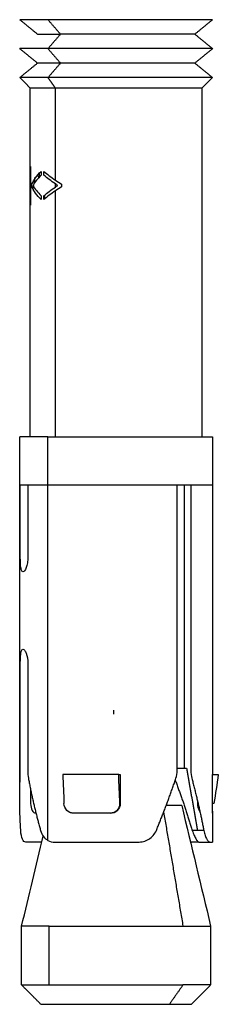
# Model space of a CAD drawing. Units: millimetres. Extents: x 2825.3 to 2835.3, y 4605.8 to 4618.3.
# Drawn here: x 2828.9 to 2828.9, y 4613.1 to 4613.1 of the extents above; entities that cross this region are included whole.
import ezdxf

# ---------------------------------------------------------------- set-up
doc = ezdxf.new("R2010")
doc.units = ezdxf.units.MM
doc.layers.add('Make2D$Visible$Curves', color=7, linetype='Continuous')
doc.layers.add('Make2D$Visible$Tangents', color=8, linetype='Continuous')

# ---------------------------------------------------------------- blocks, each defined once
blk = doc.blocks.new('s211a_a-a')
at = {"layer": 'Make2D$Visible$Curves', "lineweight": -3}
for points, weights, degree in [([(2803.798053, 4597.360705), (2803.796589, 4597.360705), (2803.796589, 4597.360705)], [1, 0.923879532511, 1], 2), ([(2803.797509, 4597.359955), (2803.797509, 4597.359955), (2803.798704, 4597.359955)], [1, 0.923879532511, 1], 2), ([(2803.798053, 4597.359205), (2803.796589, 4597.359205), (2803.796589, 4597.359205)], [1, 0.923879532511, 1], 2), ([(2803.798704, 4597.358455), (2803.797509, 4597.358455), (2803.797509, 4597.358455)], [1, 0.923879532511, 1], 2), ([(2803.798053, 4597.357705), (2803.796589, 4597.357705), (2803.796589, 4597.357705)], [1, 0.923879532511, 1], 2), ([(2803.798442, 4597.357155), (2803.797139, 4597.357155), (2803.797139, 4597.357155)], [1, 0.923879532511, 1], 2), ([(2803.798053, 4597.339105), (2803.796589, 4597.339105), (2803.796589, 4597.339105)], [1, 0.923879532511, 1], 2), ([(2803.79662, 4597.336605), (2803.796589, 4597.336605), (2803.796589, 4597.336605)], [1, 0.998453853474, 1], 2), ([(2803.79662, 4597.336605), (2803.796814, 4597.336605), (2803.798053, 4597.336605)], [0.981246416481, 0.934832283517, 1], 2), ([(2803.801722, 4597.321605), (2803.800159, 4597.321605), (2803.798824, 4597.321605)], [1, 0.959114341671, 1], 2), ([(2803.801722, 4597.321605), (2803.801763, 4597.321605), (2803.801803, 4597.321605)], [0.997576420993, 0.998754533559, 1], 2), ([(2803.804753, 4597.321933), (2803.805239, 4597.321933), (2803.805239, 4597.321933)], [0.983577244848, 0.958191051342, 1], 2), ([(2803.796589, 4597.320336), (2803.796589, 4597.320692), (2803.796596, 4597.321053), (2803.796611, 4597.321416)], [0.996503978425, 0.996919977393, 0.998085317918, 1], 3), ([(2803.797041, 4597.321416), (2803.79721, 4597.320484), (2803.797422, 4597.319578), (2803.797673, 4597.318711)], [1, 0.995107694962, 0.995107694962, 1], 3), ([(2803.803673, 4597.318711), (2803.804036, 4597.319585), (2803.804376, 4597.320491), (2803.80469, 4597.321416)], [1, 0.995243329479, 0.995243329479, 1], 3), ([(2803.804653, 4597.32131), (2803.804974, 4597.320461), (2803.80527, 4597.31959), (2803.805536, 4597.318711)], [0.999246371338, 0.993555203367, 0.993806412921, 1], 3), ([(2803.805511, 4597.321416), (2803.805759, 4597.320491), (2803.805967, 4597.319585), (2803.806134, 4597.318711)], [1, 0.995243329479, 0.995243329479, 1], 3), ([(2803.801803, 4597.320822), (2803.801788, 4597.320787), (2803.801773, 4597.320753), (2803.801758, 4597.320719)], [0.997526628238, 0.997422332433, 0.99732485869, 0.99723420701], 3), ([(2803.796643, 4597.318711), (2803.796607, 4597.319238), (2803.796589, 4597.31978), (2803.796589, 4597.320336)], [1, 0.997022377044, 0.995857036519, 0.996503978425], 3), ([(2803.797418, 4597.319605), (2803.797425, 4597.319605), (2803.797432, 4597.319605)], [1, 0.999747669084, 0.999501640936], 2), ([(2803.801287, 4597.319605), (2803.800268, 4597.319605), (2803.799355, 4597.319605)], [1, 0.979795897115, 1], 2), ([(2803.801776, 4597.320005), (2803.801784, 4597.320005), (2803.801792, 4597.320005)], [0.854201177523, 0.85425785682, 0.854319495376], 2), ([(2803.804989, 4597.320005), (2803.804989, 4597.320005), (2803.804185, 4597.320005)], [1, 0.932118450397, 0.985305646915], 2), ([(2803.797733, 4597.318105), (2803.797201, 4597.318105), (2803.796908, 4597.318105)], [0.957455500817, 0.9651436263, 1], 2), ([(2803.798414, 4597.318105), (2803.80031, 4597.318105), (2803.802702, 4597.318105)], [1, 0.897702311113, 1], 2), ([(2803.805881, 4597.318105), (2803.805788, 4597.318105), (2803.805445, 4597.318105)], [0.986240140498, 0.972377741404, 0.988122304356], 2), ([(2803.806463, 4597.318105), (2803.806589, 4597.318105), (2803.806589, 4597.318105)], [1, 0.993702100885, 1], 2), ([(2803.798124, 4597.313757), (2803.796689, 4597.313757), (2803.796689, 4597.313757)], [1, 0.923879532511, 1], 2), ([(2803.798124, 4597.313757), (2803.801589, 4597.313757), (2803.805054, 4597.313757)], [1, 0.707106781186, 1], 2), ([(2803.805054, 4597.313757), (2803.806489, 4597.313757), (2803.806489, 4597.313757)], [1, 0.923879532511, 1], 2), ([(2803.796689, 4597.310705), (2803.796689, 4597.310705), (2803.798124, 4597.310705)], [1, 0.923879532511, 1], 2), ([(2803.798124, 4597.310705), (2803.801589, 4597.310705), (2803.805054, 4597.310705)], [1, 0.707106781186, 1], 2), ([(2803.806489, 4597.310705), (2803.806489, 4597.310705), (2803.805054, 4597.310705)], [1, 0.923879532511, 1], 2), ([(2803.804347, 4597.309705), (2803.805489, 4597.309705), (2803.805489, 4597.309705)], [1, 0.923879532511, 1], 2)]:
    blk.add_rational_spline(points, weights, degree=degree, dxfattribs=at)
for points, degree in [([(2803.797509, 4597.359955), (2803.797049, 4597.36033), (2803.796589, 4597.360705)], 2), ([(2803.806589, 4597.360705), (2803.806129, 4597.36033), (2803.805669, 4597.359955)], 2), ([(2803.798704, 4597.359955), (2803.798379, 4597.35958), (2803.798053, 4597.359205)], 2), ([(2803.805669, 4597.359955), (2803.806129, 4597.35958), (2803.806589, 4597.359205)], 2), ([(2803.797509, 4597.358455), (2803.797049, 4597.35883), (2803.796589, 4597.359205)], 2), ([(2803.806589, 4597.359205), (2803.806129, 4597.35883), (2803.805669, 4597.358455)], 2), ([(2803.796589, 4597.357705), (2803.797049, 4597.35808), (2803.797509, 4597.358455)], 2), ([(2803.805669, 4597.358455), (2803.806129, 4597.35808), (2803.806589, 4597.357705)], 2), ([(2803.797139, 4597.357155), (2803.796864, 4597.35743), (2803.796589, 4597.357705)], 2), ([(2803.806589, 4597.357705), (2803.806314, 4597.35743), (2803.806039, 4597.357155)], 2), ([(2803.797139, 4597.339105), (2803.797139, 4597.34813), (2803.797139, 4597.357155)], 2), ([(2803.806039, 4597.357155), (2803.806039, 4597.34813), (2803.806039, 4597.339105)], 2), ([(2803.797148, 4597.353105), (2803.797148, 4597.352105), (2803.797148, 4597.351105)], 2), ([(2803.797225, 4597.352188), (2803.797315, 4597.352408), (2803.797476, 4597.352628), (2803.797701, 4597.352849)], 3), ([(2803.797534, 4597.352671), (2803.797545, 4597.352618), (2803.797555, 4597.352565), (2803.797566, 4597.352512)], 3), ([(2803.797636, 4597.352587), (2803.797624, 4597.352641), (2803.797613, 4597.352694), (2803.797602, 4597.352747)], 3), ([(2803.797701, 4597.352849), (2803.797701, 4597.352751), (2803.797701, 4597.352654)], 2), ([(2803.797846, 4597.352849), (2803.798018, 4597.352698), (2803.798218, 4597.352547), (2803.798442, 4597.352396)], 3), ([(2803.797846, 4597.352652), (2803.797846, 4597.35275), (2803.797846, 4597.352849)], 2), ([(2803.797225, 4597.352048), (2803.797225, 4597.352118), (2803.797225, 4597.352188)], 2), ([(2803.797701, 4597.352654), (2803.797519, 4597.352475), (2803.797379, 4597.352296), (2803.797284, 4597.352118)], 3), ([(2803.798442, 4597.352199), (2803.798218, 4597.35235), (2803.798018, 4597.352501), (2803.797846, 4597.352652)], 3), ([(2803.798442, 4597.352396), (2803.798544, 4597.352327), (2803.798651, 4597.352259), (2803.798763, 4597.35219)], 3), ([(2803.798565, 4597.352118), (2803.798523, 4597.352145), (2803.798482, 4597.352172), (2803.798442, 4597.352199)], 3), ([(2803.798763, 4597.35219), (2803.798763, 4597.352118), (2803.798763, 4597.352046)], 2), ([(2803.797701, 4597.351387), (2803.797476, 4597.351608), (2803.797315, 4597.351827), (2803.797225, 4597.352048)], 3), ([(2803.797284, 4597.352118), (2803.797379, 4597.351939), (2803.797519, 4597.351761), (2803.797701, 4597.351582)], 3), ([(2803.797846, 4597.351584), (2803.798018, 4597.351735), (2803.798218, 4597.351886), (2803.798442, 4597.352037)], 3), ([(2803.798442, 4597.35184), (2803.798218, 4597.351689), (2803.798018, 4597.351538), (2803.797846, 4597.351387)], 3), ([(2803.798442, 4597.352037), (2803.798482, 4597.352064), (2803.798523, 4597.352091), (2803.798565, 4597.352118)], 3), ([(2803.798763, 4597.352046), (2803.798651, 4597.351977), (2803.798544, 4597.351908), (2803.798442, 4597.35184)], 3), ([(2803.797701, 4597.351582), (2803.797701, 4597.351485), (2803.797701, 4597.351387)], 2), ([(2803.797846, 4597.351387), (2803.797846, 4597.351486), (2803.797846, 4597.351584)], 2), ([(2803.79791, 4597.351442), (2803.797895, 4597.351495), (2803.797881, 4597.351549), (2803.797868, 4597.351603)], 3), ([(2803.796589, 4597.336605), (2803.796589, 4597.337855), (2803.796589, 4597.339105)], 2), ([(2803.806589, 4597.339105), (2803.806589, 4597.337855), (2803.806589, 4597.336605)], 2), ([(2803.796589, 4597.320336), (2803.796589, 4597.32847), (2803.796589, 4597.336605)], 2), ([(2803.79662, 4597.332855), (2803.79662, 4597.33473), (2803.79662, 4597.336605)], 2), ([(2803.797008, 4597.336605), (2803.797008, 4597.33473), (2803.797008, 4597.332855)], 2), ([(2803.804753, 4597.32181), (2803.804753, 4597.329208), (2803.804753, 4597.336605)], 2), ([(2803.80546, 4597.336605), (2803.80546, 4597.329208), (2803.80546, 4597.32181)], 2), ([(2803.806589, 4597.336605), (2803.806589, 4597.329105), (2803.806589, 4597.321605)], 2), ([(2803.79662, 4597.32181), (2803.79662, 4597.324583), (2803.79662, 4597.327355)], 2), ([(2803.797008, 4597.327355), (2803.797008, 4597.324583), (2803.797008, 4597.32181)], 2), ([(2803.801462, 4597.324731), (2803.801462, 4597.324835), (2803.801462, 4597.324938)], 2), ([(2803.796611, 4597.321416), (2803.796617, 4597.321541), (2803.79662, 4597.321674), (2803.79662, 4597.32181)], 3), ([(2803.797008, 4597.32181), (2803.797008, 4597.321674), (2803.797019, 4597.321541), (2803.797041, 4597.321416)], 3), ([(2803.798824, 4597.321605), (2803.798845, 4597.321105), (2803.798865, 4597.320605), (2803.798885, 4597.320105)], 3), ([(2803.801783, 4597.320105), (2803.801763, 4597.320605), (2803.801742, 4597.321105), (2803.801722, 4597.321605)], 3), ([(2803.801803, 4597.321605), (2803.801803, 4597.320855), (2803.801803, 4597.320105)], 2), ([(2803.80469, 4597.321416), (2803.804732, 4597.321541), (2803.804753, 4597.321674), (2803.804753, 4597.32181)], 3), ([(2803.805239, 4597.321933), (2803.805523, 4597.320322), (2803.805807, 4597.318711)], 2), ([(2803.80546, 4597.32181), (2803.80546, 4597.321674), (2803.805478, 4597.321541), (2803.805511, 4597.321416)], 3), ([(2803.806584, 4597.321605), (2803.806736, 4597.321605), (2803.806887, 4597.321605)], 2), ([(2803.806584, 4597.320105), (2803.806584, 4597.320855), (2803.806584, 4597.321605)], 2), ([(2803.806887, 4597.321605), (2803.806812, 4597.321105), (2803.806736, 4597.320605), (2803.80666, 4597.320105)], 3), ([(2803.797156, 4597.320822), (2803.797156, 4597.320463), (2803.797156, 4597.320105)], 2), ([(2803.805808, 4597.320238), (2803.805808, 4597.320172), (2803.805808, 4597.320105)], 2), ([(2803.80666, 4597.320105), (2803.806622, 4597.320105), (2803.806584, 4597.320105)], 2), ([(2803.799355, 4597.319605), (2803.799258, 4597.319605), (2803.799165, 4597.319639), (2803.799089, 4597.319701)], 3), ([(2803.804989, 4597.320005), (2803.805489, 4597.317922), (2803.805989, 4597.31584), (2803.806489, 4597.313757)], 3), ([(2803.80658, 4597.319605), (2803.806586, 4597.319605), (2803.806589, 4597.319639), (2803.806589, 4597.319701)], 3), ([(2803.806589, 4597.319701), (2803.806589, 4597.318903), (2803.806589, 4597.318105)], 2), ([(2803.797673, 4597.318711), (2803.797743, 4597.31847), (2803.797878, 4597.318289), (2803.798053, 4597.318193)], 3), ([(2803.806134, 4597.318711), (2803.805835, 4597.318711), (2803.805536, 4597.318711)], 2), ([(2803.796689, 4597.313757), (2803.797062, 4597.315311), (2803.797435, 4597.316866), (2803.797808, 4597.31842)], 3), ([(2803.798053, 4597.318193), (2803.798164, 4597.318132), (2803.798284, 4597.318105), (2803.798414, 4597.318105)], 3), ([(2803.805881, 4597.318105), (2803.806172, 4597.318105), (2803.806463, 4597.318105)], 2), ([(2803.796689, 4597.310705), (2803.796689, 4597.312231), (2803.796689, 4597.313757)], 2), ([(2803.806489, 4597.313757), (2803.806489, 4597.312231), (2803.806489, 4597.310705)], 2), ([(2803.797689, 4597.309705), (2803.797189, 4597.310205), (2803.796689, 4597.310705)], 2), ([(2803.806489, 4597.310705), (2803.805989, 4597.310205), (2803.805489, 4597.309705)], 2)]:
    blk.add_open_spline(points, degree=degree, dxfattribs=at)
for points, weights, knots in [([(2803.806589, 4597.360705), (2803.806589, 4597.360705), (2803.803502, 4597.360705), (2803.800416, 4597.360705), (2803.798053, 4597.360705)], [1, 0.831469612303, 1, 0.831469612303, 1], [3.926991, 3.926991, 3.926991, 9.817477, 9.817477, 15.707963, 15.707963, 15.707963]), ([(2803.805669, 4597.359955), (2803.805669, 4597.359955), (2803.80315, 4597.359955), (2803.800632, 4597.359955), (2803.798704, 4597.359955)], [1, 0.831469612303, 1, 0.831469612303, 1], [3.204425, 3.204425, 3.204425, 8.011061, 8.011061, 12.817698, 12.817698, 12.817698]), ([(2803.806589, 4597.359205), (2803.806589, 4597.359205), (2803.803502, 4597.359205), (2803.800416, 4597.359205), (2803.798053, 4597.359205)], [1, 0.831469612302, 1, 0.831469612302, 1], [3.926991, 3.926991, 3.926991, 9.817477, 9.817477, 15.707963, 15.707963, 15.707963]), ([(2803.805669, 4597.358455), (2803.805669, 4597.358455), (2803.80315, 4597.358455), (2803.800632, 4597.358455), (2803.798704, 4597.358455)], [1, 0.831469612303, 1, 0.831469612303, 1], [3.204425, 3.204425, 3.204425, 8.011061, 8.011061, 12.817698, 12.817698, 12.817698]), ([(2803.806589, 4597.357705), (2803.806589, 4597.357705), (2803.803502, 4597.357705), (2803.800416, 4597.357705), (2803.798053, 4597.357705)], [1, 0.831469612303, 1, 0.831469612303, 1], [3.926991, 3.926991, 3.926991, 9.817477, 9.817477, 15.707963, 15.707963, 15.707963]), ([(2803.806039, 4597.357155), (2803.806039, 4597.357155), (2803.803292, 4597.357155), (2803.800545, 4597.357155), (2803.798442, 4597.357155)], [1, 0.831469612303, 1, 0.831469612303, 1], [3.495022, 3.495022, 3.495022, 8.737555, 8.737555, 13.980087, 13.980087, 13.980087]), ([(2803.798053, 4597.339105), (2803.800416, 4597.339105), (2803.803502, 4597.339105), (2803.806589, 4597.339105), (2803.806589, 4597.339105)], [1, 0.831469612303, 1, 0.831469612303, 1], [-15.707963, -15.707963, -15.707963, -9.817477, -9.817477, -3.926991, -3.926991, -3.926991]), ([(2803.798053, 4597.336605), (2803.800416, 4597.336605), (2803.803502, 4597.336605), (2803.806589, 4597.336605), (2803.806589, 4597.336605)], [1, 0.831469612303, 1, 0.831469612303, 1], [0, 0, 0, 5.890486, 5.890486, 11.780972, 11.780972, 11.780972]), ([(2803.797689, 4597.309705), (2803.797689, 4597.309705), (2803.800096, 4597.309705), (2803.802504, 4597.309705), (2803.804347, 4597.309705)], [1, 0.831469612303, 1, 0.831469612303, 1], [3.063053, 3.063053, 3.063053, 7.657632, 7.657632, 12.252211, 12.252211, 12.252211])]:
    blk.add_rational_spline(points, weights, degree=2, knots=knots, dxfattribs=at)
for points, knots in [([(2803.797267, 4597.352026), (2803.79728, 4597.352047), (2803.797294, 4597.352069), (2803.79732, 4597.352129), (2803.797332, 4597.352168), (2803.797353, 4597.352259), (2803.797361, 4597.352312), (2803.797372, 4597.352421), (2803.797375, 4597.352479), (2803.797375, 4597.352537)], [0, 0, 0, 0, 0.1728117, 0.1728117, 0.3456234, 0.3456234, 0.5184351, 0.5184351, 0.6912468, 0.6912468, 0.6912468, 0.6912468]), ([(2803.797306, 4597.351883), (2803.797302, 4597.351906), (2803.797297, 4597.351928), (2803.797284, 4597.351978), (2803.797276, 4597.352003), (2803.797267, 4597.352026)], [0.2984743, 0.2984743, 0.2984743, 0.2984743, 0.3815549, 0.3815549, 0.5087399, 0.5087399, 0.5087399, 0.5087399]), ([(2803.797008, 4597.332855), (2803.797008, 4597.332756), (2803.797, 4597.332658), (2803.79697, 4597.332477), (2803.796949, 4597.332394), (2803.796874, 4597.332187), (2803.79681, 4597.332105), (2803.796734, 4597.332105), (2803.796712, 4597.332124), (2803.796675, 4597.3322), (2803.79666, 4597.332255), (2803.796628, 4597.332464), (2803.79662, 4597.332657), (2803.79662, 4597.332855)], [0, 0, 0, 0, 0.299673, 0.299673, 0.599345, 0.599345, 1.19869, 1.19869, 1.498363, 1.498363, 1.798035, 1.798035, 2.39738, 2.39738, 2.39738, 2.39738]), ([(2803.79662, 4597.327355), (2803.79662, 4597.327454), (2803.796622, 4597.327552), (2803.796631, 4597.327733), (2803.796639, 4597.327816), (2803.796671, 4597.328024), (2803.796708, 4597.328105), (2803.796784, 4597.328105), (2803.796813, 4597.328086), (2803.79687, 4597.328011), (2803.796898, 4597.327956), (2803.796974, 4597.327746), (2803.797008, 4597.327554), (2803.797008, 4597.327355)], [0, 0, 0, 0, 0.299673, 0.299673, 0.599345, 0.599345, 1.19869, 1.19869, 1.498363, 1.498363, 1.798035, 1.798035, 2.39738, 2.39738, 2.39738, 2.39738]), ([(2803.797156, 4597.320105), (2803.797156, 4597.319971), (2803.797182, 4597.319841), (2803.797276, 4597.319658), (2803.797344, 4597.319605), (2803.797418, 4597.319605)], [0, 0, 0, 0, 0.4090452, 0.4090452, 0.8180904, 0.8180904, 0.8180904, 0.8180904]), ([(2803.799355, 4597.319605), (2803.799236, 4597.319605), (2803.799118, 4597.319658), (2803.798944, 4597.319842), (2803.798891, 4597.319973), (2803.798885, 4597.320105)], [-0.8127489, -0.8127489, -0.8127489, -0.8127489, -0.4063744, -0.4063744, 0, 0, 0, 0]), ([(2803.801803, 4597.320105), (2803.801803, 4597.319971), (2803.801744, 4597.319841), (2803.801553, 4597.319658), (2803.801421, 4597.319605), (2803.801287, 4597.319605)], [0, 0, 0, 0, 0.4090452, 0.4090452, 0.8180904, 0.8180904, 0.8180904, 0.8180904]), ([(2803.801287, 4597.319605), (2803.80142, 4597.319605), (2803.80155, 4597.319658), (2803.801736, 4597.319842), (2803.801788, 4597.319973), (2803.801783, 4597.320105)], [0, 0, 0, 0, 0.4063744, 0.4063744, 0.8127488, 0.8127488, 0.8127488, 0.8127488]), ([(2803.805808, 4597.320105), (2803.805808, 4597.319971), (2803.80584, 4597.319841), (2803.805903, 4597.319723), (2803.805919, 4597.3197), (2803.805935, 4597.31968)], [0, 0, 0, 0, 0.4090452, 0.4090452, 0.5277473, 0.5277473, 0.5277473, 0.5277473]), ([(2803.806589, 4597.319701), (2803.806589, 4597.319715), (2803.806589, 4597.319732), (2803.806587, 4597.319841), (2803.806584, 4597.319971), (2803.806584, 4597.320105)], [0.3301541, 0.3301541, 0.3301541, 0.3301541, 0.409071, 0.409071, 0.8181419, 0.8181419, 0.8181419, 0.8181419]), ([(2803.796908, 4597.318105), (2803.796832, 4597.318105), (2803.796771, 4597.318152), (2803.796682, 4597.318357), (2803.796657, 4597.318515), (2803.796643, 4597.318711)], [0, 0, 0, 0, 0.653243, 0.653243, 1.306487, 1.306487, 1.306487, 1.306487]), ([(2803.802702, 4597.318105), (2803.802806, 4597.318105), (2803.802906, 4597.318117), (2803.803102, 4597.318167), (2803.803196, 4597.318206), (2803.803367, 4597.318308), (2803.803446, 4597.318374), (2803.803578, 4597.318527), (2803.803633, 4597.318614), (2803.803673, 4597.318711)], [0, 0, 0, 0, 0.316249, 0.316249, 0.632497, 0.632497, 0.948746, 0.948746, 1.264994, 1.264994, 1.264994, 1.264994]), ([(2803.805536, 4597.318711), (2803.805566, 4597.318613), (2803.8056, 4597.318524), (2803.805671, 4597.318367), (2803.805706, 4597.318302), (2803.805772, 4597.318199), (2803.805801, 4597.318162), (2803.80585, 4597.318115), (2803.805868, 4597.318105), (2803.805881, 4597.318105)], [-1.273501, -1.273501, -1.273501, -1.273501, -0.955126, -0.955126, -0.636751, -0.636751, -0.318375, -0.318375, 0, 0, 0, 0]), ([(2803.806134, 4597.318711), (2803.806152, 4597.318614), (2803.806177, 4597.318527), (2803.806232, 4597.318374), (2803.806263, 4597.318308), (2803.806324, 4597.318206), (2803.806356, 4597.318167), (2803.806413, 4597.318117), (2803.80644, 4597.318105), (2803.806463, 4597.318105)], [0, 0, 0, 0, 0.316249, 0.316249, 0.632497, 0.632497, 0.948746, 0.948746, 1.264994, 1.264994, 1.264994, 1.264994])]:
    blk.add_open_spline(points, degree=3, knots=knots, dxfattribs=at)
at = {"layer": 'Make2D$Visible$Tangents', "lineweight": -3}
for points in [[(2803.798704, 4597.359955), (2803.798379, 4597.36033), (2803.798053, 4597.360705)], [(2803.798053, 4597.359205), (2803.798379, 4597.35883), (2803.798704, 4597.358455)], [(2803.798704, 4597.358455), (2803.798379, 4597.35808), (2803.798053, 4597.357705)], [(2803.798442, 4597.357155), (2803.798248, 4597.35743), (2803.798053, 4597.357705)], [(2803.798442, 4597.352396), (2803.798442, 4597.354776), (2803.798442, 4597.357155)], [(2803.798442, 4597.352037), (2803.798442, 4597.352118), (2803.798442, 4597.352199)], [(2803.798442, 4597.339105), (2803.798442, 4597.345472), (2803.798442, 4597.35184)], [(2803.798053, 4597.336605), (2803.798053, 4597.337855), (2803.798053, 4597.339105)], [(2803.798053, 4597.318193), (2803.798053, 4597.327399), (2803.798053, 4597.336605)], [(2803.805124, 4597.336605), (2803.805124, 4597.329269), (2803.805124, 4597.321933)], [(2803.804052, 4597.319657), (2803.804553, 4597.316707), (2803.805054, 4597.313757)], [(2803.798124, 4597.310705), (2803.798124, 4597.312231), (2803.798124, 4597.313757)], [(2803.805054, 4597.310705), (2803.8047, 4597.310205), (2803.804347, 4597.309705)]]:
    blk.add_open_spline(points, degree=2, dxfattribs=at)

msp = doc.modelspace()

# ---------------------------------------------------------------- block references
at = {"color": 6}
msp.add_blockref('s211a_a-a', (25.06261, 15.778912), dxfattribs=at)

doc.saveas('drawing.dxf')
